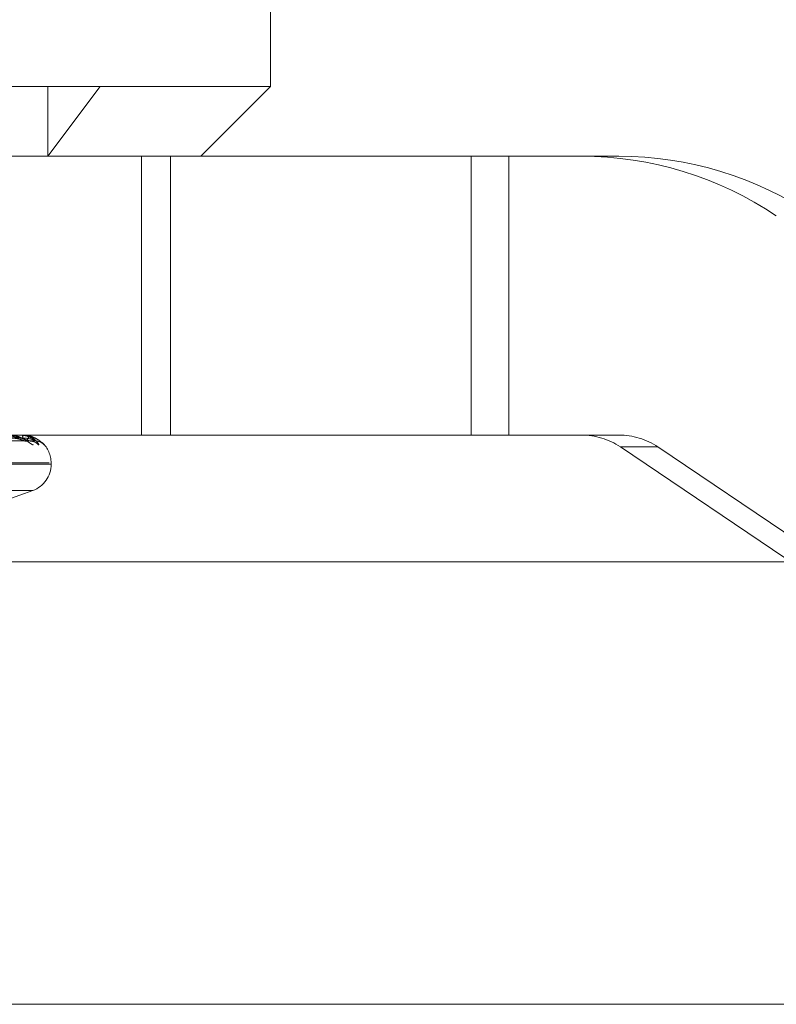
# Model space of a CAD drawing. Units: inches. Extents: x 0 to 23.4, y 0 to 16.5.
# Drawn here: x 7.1 to 7.2, y 2.4 to 2.4 of the extents above; entities that cross this region are included whole.
import ezdxf

# ---------------------------------------------------------------- set-up
doc = ezdxf.new("R2010")
doc.units = ezdxf.units.IN
doc.header["$MEASUREMENT"] = 0
doc.linetypes.add('HIDDEN', pattern=[0.07500000000000001, 0.05, -0.025])

msp = doc.modelspace()

# ---------------------------------------------------------------- linework, layer by layer
at = {"color": 7, "linetype": 'HIDDEN', "lineweight": 0}
for p, q in [((7.1582637795, 2.4097472267), (7.1582637795, 2.4240636189)), ((7.0995166519, 2.4097472267), (7.149513236, 2.4097472267)), ((7.1468180313, 2.4061681286), (7.149513236, 2.4097472267)), ((7.1468180313, 2.4097472267), (7.1468180313, 2.4061681286)), ((7.149513236, 2.4097472267), (7.1582637795, 2.4097472267)), ((7.1546846814, 2.4061681286), (7.1582637795, 2.4097472267)), ((7.1374907236, 2.4061681286), (7.1531186032, 2.4061681286)), ((7.1516340234, 2.4061681286), (7.1516340234, 2.3918517363)), ((7.1531186032, 2.4061681286), (7.1531186032, 2.3918517363)), ((7.1531186032, 2.4061681286), (7.1704881505, 2.4061681286)), ((7.1685620227, 2.4061681286), (7.1685620227, 2.3918517363)), ((7.1704881505, 2.4061681286), (7.1704881505, 2.3918517363)), ((7.1761488021, 2.4061681286), (7.1704881505, 2.4061681286)), ((7.1333191427, 2.3917233411), (7.1456331256, 2.3915478991)), ((7.1334200574, 2.3917231936), (7.1459494063, 2.3915476304)), ((7.1335636934, 2.3917232663), (7.1462139691, 2.391547763)), ((7.1374907236, 2.3918517363), (7.1531186032, 2.3918517363)), ((7.1455044853, 2.3918496934), (7.1448315286, 2.3918496934)), ((7.1453839481, 2.3918517363), (7.1453767054, 2.3918517363)), ((7.1455076459, 2.3918517363), (7.1455114328, 2.3918517363)), ((7.1531186032, 2.3918517363), (7.1704881505, 2.3918517363)), ((7.1704881505, 2.3918517363), (7.1761488021, 2.3918517363)), ((7.1465169596, 2.3914487028), (7.146630897, 2.3913575978)), ((7.1781505656, 2.3912390892), (7.1762244378, 2.3912390892)), ((7.2025805843, 2.3734403834), (7.1762244378, 2.3912390892)), ((7.1781505656, 2.3912390892), (7.2045067122, 2.3734403834)), ((7.0986809987, 2.3904200971), (7.1468945302, 2.3904200971)), ((7.1469804186, 2.3903488123), (7.098766887, 2.3903488123)), ((7.1469896206, 2.3903488123), (7.1469896206, 2.3904200971)), ((7.0996226297, 2.3890035114), (7.1460387876, 2.3890035114)), ((7.1447148913, 2.3885184339), (7.1460476308, 2.3890035114)), ((4.2540810293, 2.362626469), (7.2790264839, 2.362626469))]:
    msp.add_line(p, q, dxfattribs=at)
at = {"color": 7, "linetype": 'Continuous', "lineweight": 15}
for p, q in [((7.3099996054, 2.3853464393), (4.2210618119, 2.3853464393)), ((7.2790264839, 2.362626469), (4.2540810293, 2.362626469))]:
    msp.add_line(p, q, dxfattribs=at)
at = {"color": 7, "linetype": 'HIDDEN', "lineweight": 0}
for centre, radius, start, end in [((7.1742224079, 2.3882842318), 0.0178838968445113, 55.9670072544, 89.9991469421), ((7.1761485358, 2.3882842318), 0.017883896844526, 55.9670072544, 89.9991469421), ((7.1455081655, 2.3918474661), 4.3017430241e-06, 96.9383494738, 148.8173024414), ((7.1451489873, 2.3917203416), 0.0003855272926834, 357.0147770863, 19.9267407791), ((7.145673566, 2.3910100618), 0.0005308071635325, 77.2571891062, 89.6116072268), ((7.1459358073, 2.3910357153), 0.0005051526550475, 39.5832267943, 89.6189167), ((7.1462280219, 2.3910064135), 0.0005344518748019, 41.078507456, 89.6764319023), ((7.1455579814, 2.3904200971), 0.0014316392269153, 0, 46.8248799218), ((7.174222621, 2.388274957), 0.0035767793689533, 55.9670072547, 89.9991469418), ((7.1761487488, 2.388274957), 0.003576779368891, 55.9670072544, 89.9991469421), ((7.1455579814, 2.3903488123), 0.0014316392269151, 290, 0)]:
    msp.add_arc(centre, radius, start, end, dxfattribs=at)
for points, knots in [([(7.133340849403902, 2.391722413400908), (7.133689527208321, 2.391717437300922), (7.135432918653693, 2.39169255676641), (7.139546966279575, 2.391632755386582), (7.143308135449733, 2.391576371224811), (7.145677164198514, 2.391540856815815)], [0, 0, 0, 0, 0.0846963374233876, 0.4234822757477056, 0.9999999999999999, 0.9999999999999999, 0.9999999999999999, 0.9999999999999999]), ([(7.133403080566257, 2.391722413400907), (7.133756742789198, 2.391717437300922), (7.135525056361824, 2.391692556766409), (7.139702549362558, 2.391632755386581), (7.143529012172025, 2.39157637122481), (7.145939167097702, 2.391540856815814)], [0, 0, 0, 0, 0.0846963374234647, 0.4234822757478323, 1, 1, 1, 1]), ([(7.133557980689628, 2.39178603829139), (7.133915447824982, 2.391783549619792), (7.135702783897742, 2.391771106259047), (7.139694955559674, 2.39174281613487), (7.143329292938852, 2.391716330746064), (7.145533991458722, 2.391700263911478)], [0, 0, 0, 0, 0.0895371415802026, 0.4476858070869803, 1, 1, 1, 1]), ([(7.133565965053758, 2.391722413400908), (7.133923597959956, 2.391717437300922), (7.135711764976453, 2.39169255676641), (7.139933833569484, 2.391632755386582), (7.143797470512154, 2.391576371224811), (7.146231040122546, 2.391540856815815)], [0, 0, 0, 0, 0.0846963374233103, 0.4234822757476212, 0.9999999999999999, 0.9999999999999999, 0.9999999999999999, 0.9999999999999999]), ([(7.145939167097702, 2.391540856815814), (7.145765954080921, 2.391596704835833), (7.145475340339395, 2.391690405657837), (7.144991753278055, 2.391791959322195), (7.144651176547379, 2.391837791135354), (7.144543361375855, 2.39184672082584), (7.144494337627232, 2.391849297236686), (7.144470217550037, 2.391849571793144), (7.144459534015517, 2.391849693402763)], [0, 0, 0, 0, 0.5273188798740307, 0.8847263069759324, 0.9590362595953041, 0.9800473728106779, 0.9911623590741391, 1, 1, 1, 1]), ([(7.146076464938769, 2.391357597795951), (7.146064997550694, 2.391353605660714), (7.146052053239493, 2.391349099365076), (7.145999410355799, 2.391374183757565), (7.145954014286617, 2.391403957247697), (7.145852562596609, 2.391475000949708), (7.145707367187939, 2.391577814921261), (7.145455288258576, 2.391718204878015), (7.145151428939294, 2.391829044842745), (7.144936150897068, 2.391844075125216), (7.144826419741865, 2.391851736335071)], [0, 0, 0, 0, 0.1194461009602158, 0.1348299623655181, 0.2536738278694364, 0.2817546550319773, 0.4371652095505267, 0.6109336935289023, 0.801685788213819, 0.9999999999999999, 0.9999999999999999, 0.9999999999999999, 0.9999999999999999]), ([(7.144919176338324, 2.391700263911457), (7.145049430041338, 2.391691446410388), (7.145226774960733, 2.391679441077868), (7.145446552296622, 2.391616836845984), (7.145555350245329, 2.391578284064357), (7.145618074826014, 2.391552880235886), (7.145631848485087, 2.391549108049309), (7.145633159852947, 2.391548748905511)], [0, 0, 0, 0, 0.502462884055714, 0.6841205862833941, 0.867340036120343, 0.9873696588554034, 0.9999999999999999, 0.9999999999999999, 0.9999999999999999, 0.9999999999999999]), ([(7.146325128329553, 2.391357597795951), (7.146339443856728, 2.391353605660713), (7.146355603128355, 2.391349099365074), (7.146355296758764, 2.391374183757567), (7.146341583055047, 2.391403957247697), (7.146290824687786, 2.391475000949706), (7.146194652471404, 2.391577814921262), (7.145985360220319, 2.391718204878012), (7.145704129264564, 2.391829044842745), (7.145487251773705, 2.391844075125215), (7.145376705350285, 2.39185173633507)], [0, 0, 0, 0, 0.1194461009597481, 0.1348299623648549, 0.2536738278686173, 0.2817546550323528, 0.4371652095488991, 0.6109336935282154, 0.8016857882124625, 1, 1, 1, 1]), ([(7.146231040122546, 2.391540856815815), (7.146177326177135, 2.391596704835833), (7.146087205867831, 2.391690405657837), (7.145813627514007, 2.391791959322193), (7.145562541947488, 2.391837791135355), (7.145470371058404, 2.391846720825839), (7.145425086672539, 2.391849297236686), (7.145400548410382, 2.391849571793145), (7.1453896796487, 2.391849693402764)], [0, 0, 0, 0, 0.5273188798746083, 0.8847263069767809, 0.959036259597275, 0.9800473728126181, 0.9911623590761638, 1, 1, 1, 1]), ([(7.145677164198514, 2.391540856815815), (7.145744890686416, 2.391596704835833), (7.145858520992123, 2.391690405657837), (7.145804839180311, 2.391791959322195), (7.145652319664521, 2.391837791135355), (7.145579124353958, 2.39184672082584), (7.145539216026541, 2.391849297236686), (7.145515146456147, 2.391849571793145), (7.145504485292664, 2.391849693402764)], [0, 0, 0, 0, 0.5273188798743793, 0.8847263069766939, 0.9590362595967605, 0.9800473728121772, 0.9911623590759024, 1, 1, 1, 1]), ([(7.146630897044081, 2.391357597795951), (7.146632347322047, 2.391353605660713), (7.146633984386147, 2.391349099365075), (7.146607022523506, 2.391374183757567), (7.146576923712328, 2.391403957247697), (7.146499418055511, 2.391475000949707), (7.146376513191985, 2.391577814921261), (7.14614158209071, 2.391718204878014), (7.145843652986148, 2.391829044842745), (7.145623598549259, 2.391844075125216), (7.145511432778346, 2.391851736335071)], [0, 0, 0, 0, 0.1194461009598887, 0.134829962365736, 0.2536738278709726, 0.2817546550338023, 0.4371652095510224, 0.6109336935294948, 0.8016857882144537, 1, 1, 1, 1]), ([(7.145533991458721, 2.391700263911457), (7.145666680766438, 2.391691444464366), (7.145847341845834, 2.391679436482272), (7.146057465624457, 2.39161684261212), (7.146154373909003, 2.391578264807582), (7.146205660031158, 2.391552831687347), (7.146213217429791, 2.391549047043454), (7.146213986201849, 2.391548662052716)], [0, 0, 0, 0, 0.5019798247890686, 0.6834628843943242, 0.8665061901652523, 0.9864204184620181, 1, 1, 1, 1]), ([(7.145633159852947, 2.391548748905511), (7.145646775664911, 2.391544316526851), (7.145670281180946, 2.391536664735836), (7.145675125852727, 2.391539615367777), (7.145677164198543, 2.391540856815814)], [0, 0, 0, 0, 0.5792602869665787, 1, 1, 1, 1]), ([(7.145949403442033, 2.391548576783584), (7.145952729052223, 2.391544231487003), (7.145958513641082, 2.391536673248743), (7.145944937989674, 2.391539608897101), (7.145939167097737, 2.391540856815814)], [0, 0, 0, 0, 0.5749086534227377, 0.9999999999999999, 0.9999999999999999, 0.9999999999999999, 0.9999999999999999]), ([(7.145949161137499, 2.391538660203896), (7.145988462176096, 2.391535907618673), (7.146047214090474, 2.391531792723567), (7.146089781940633, 2.391515848674131), (7.14610387479147, 2.391510570110388)], [0, 0, 0, 0, 0.6689320512086182, 1, 1, 1, 1]), ([(7.146213986201849, 2.391548662052716), (7.146222566230241, 2.391544273632354), (7.146237434347571, 2.391536669048098), (7.146232940626617, 2.391539612119316), (7.146231040122579, 2.391540856815814)], [0, 0, 0, 0, 0.5770756446079816, 1, 1, 1, 1])]:
    msp.add_open_spline(points, degree=3, knots=knots, dxfattribs=at)

doc.saveas('drawing.dxf')
